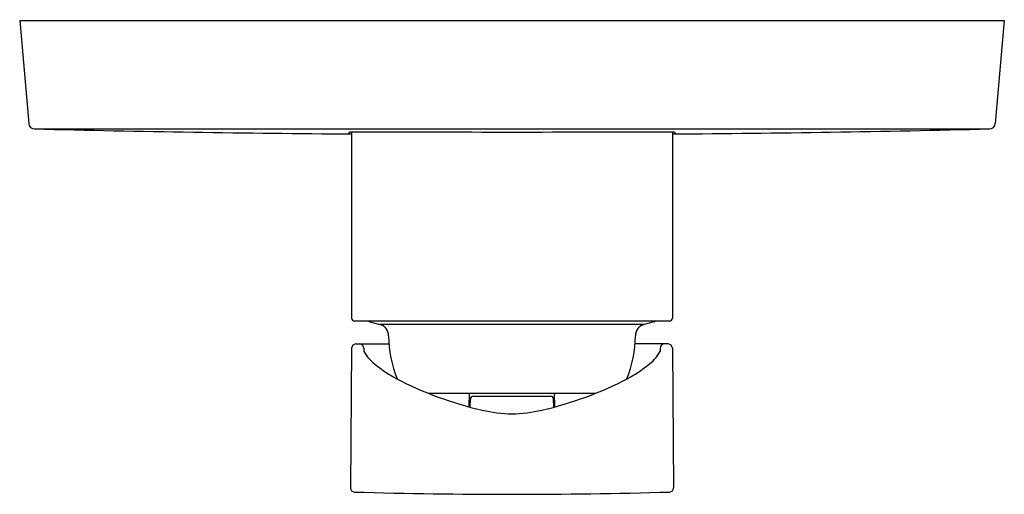
# Model space of a CAD drawing. Units: inches. Extents: x 4123.82 to 4130.26, y 127.14 to 130.24.
import ezdxf

# ---------------------------------------------------------------- set-up
doc = ezdxf.new("R2010")
doc.units = ezdxf.units.IN
doc.header["$LTSCALE"] = 0.64311
doc.header["$MEASUREMENT"] = 0
doc.layers.get('0').update_dxf_attribs({"color": 255, "linetype": 'CONTINUOUS'})
doc.layers.get('Defpoints').update_dxf_attribs({"linetype": 'CONTINUOUS'})
doc.styles.get("Standard").update_dxf_attribs({"font": 'txt', "width": 0.8})

msp = doc.modelspace()

# ---------------------------------------------------------------- linework, layer by layer
for p, q in [((4123.8216, 130.2374), (4130.2626, 130.2374)), ((4123.8216, 130.2374), (4123.8807, 129.5624)), ((4130.2626, 130.2374), (4130.2035, 129.5624)), ((4123.919, 129.5264), (4130.1652, 129.5264)), ((4125.9929, 129.5082), (4125.9929, 128.2886)), ((4128.0913, 129.5082), (4128.0913, 128.2886)), ((4128.0716, 128.2689), (4126.0126, 128.2689)), ((4126.1118, 128.265), (4126.1767, 128.2476)), ((4127.9075, 128.2476), (4126.1767, 128.2476)), ((4127.9724, 128.265), (4127.9075, 128.2476)), ((4126.0202, 128.1193), (4126.2375, 128.1193)), ((4128.064, 128.1193), (4127.8467, 128.1193)), ((4125.9926, 128.092), (4125.9847, 127.1779)), ((4126.0725, 128.0927), (4126.0734, 128.069)), ((4128.0116, 128.0927), (4128.0108, 128.069)), ((4128.0915, 128.092), (4128.0995, 127.1779)), ((4126.495, 127.7965), (4127.5892, 127.7965)), ((4126.7624, 127.7073), (4126.7637, 127.7965)), ((4127.3218, 127.7073), (4127.3205, 127.7965)), ((4126.768, 127.7058), (4126.7698, 127.7578)), ((4126.7894, 127.7768), (4127.2947, 127.7768)), ((4127.3162, 127.7058), (4127.3144, 127.7578))]:
    msp.add_line(p, q)
for centre, radius, start, end in [((4123.9199, 129.5658), 0.0394, 184.99882, 268.64354), ((4130.1643, 129.5658), 0.0394, 271.35646, 355.0012), ((4127.0411, 261.1747), 131.6852, 268.641458, 269.543932), ((4125.9634, 129.5135), 0.0197, 269.59056, 344.41452), ((4127.0421, 457.2082), 327.7017, 269.814709, 270.185296), ((4127.0431, 261.1747), 131.6852, 270.456068, 271.358542), ((4128.1208, 129.5135), 0.0197, 195.58784, 270.41025), ((4126.0126, 128.2886), 0.0197, 180, 270.00029), ((4126.1169, 128.284), 0.0197, 230.11446, 255.00003), ((4126.1563, 128.1716), 0.0787, 0.72236, 74.99999), ((4127.9278, 128.1716), 0.0787, 105.00001, 179.27764), ((4127.9673, 128.284), 0.0197, 284.99997, 309.88554), ((4128.0716, 128.2886), 0.0197, 270, 0), ((4126.023, 128.089), 0.0305, 95.22532, 174.27468), ((4126.045, 128.0918), 0.0275, 1.97475, 90.02525), ((4127.0421, 128.1827), 0.8071, 180.72236, 201.2651), ((4127.0421, 128.1827), 0.8071, 338.7349, 359.27764), ((4128.0392, 128.0918), 0.0275, 89.97475, 178.02525), ((4128.0612, 128.089), 0.0305, 5.72532, 84.77468), ((4126.3093, 128.2015), 0.2706, 209.30735, 235.27928), ((4127.7749, 128.2015), 0.2706, 304.72072, 330.69265), ((4126.7665, 128.7558), 0.9884, 231.79778, 240.86237), ((4127.3177, 128.7558), 0.9884, 299.13763, 308.20222), ((4127.3856, 130.0205), 2.3957, 242.65792, 256.99627), ((4126.6986, 130.0205), 2.3957, 283.00373, 297.34208), ((4126.7894, 127.7571), 0.0197, 89.99998, 178), ((4127.2947, 127.7571), 0.0197, 2, 90.00002), ((4127.0676, 128.6465), 0.9854, 257.03154, 268.51452), ((4127.0165, 128.6465), 0.9854, 271.48548, 282.96846), ((4126.0132, 127.1786), 0.0286, 181.48302, 266.35238), ((4127.0421, 162.5682), 35.4331, 268.33315, 271.66685), ((4128.0709, 127.1786), 0.0286, 273.64762, 358.51698)]:
    msp.add_arc(centre, radius, start, end)

# ---------------------------------------------------------------- texts
at = {"layer": 'Defpoints'}
for tag, p, s in [('TRADENAME', (4127.0421, 130.2391), 'STRAYT'), ('MODELNUMBER', (4127.0421, 130.2408), 'K-37336T-4DPR'), ('PRODUCT', (4127.0421, 130.2374), 'VALVE TRIM')]:
    msp.add_attdef(tag, p, s, height=0.001, dxfattribs=at)

doc.saveas('drawing.dxf')
